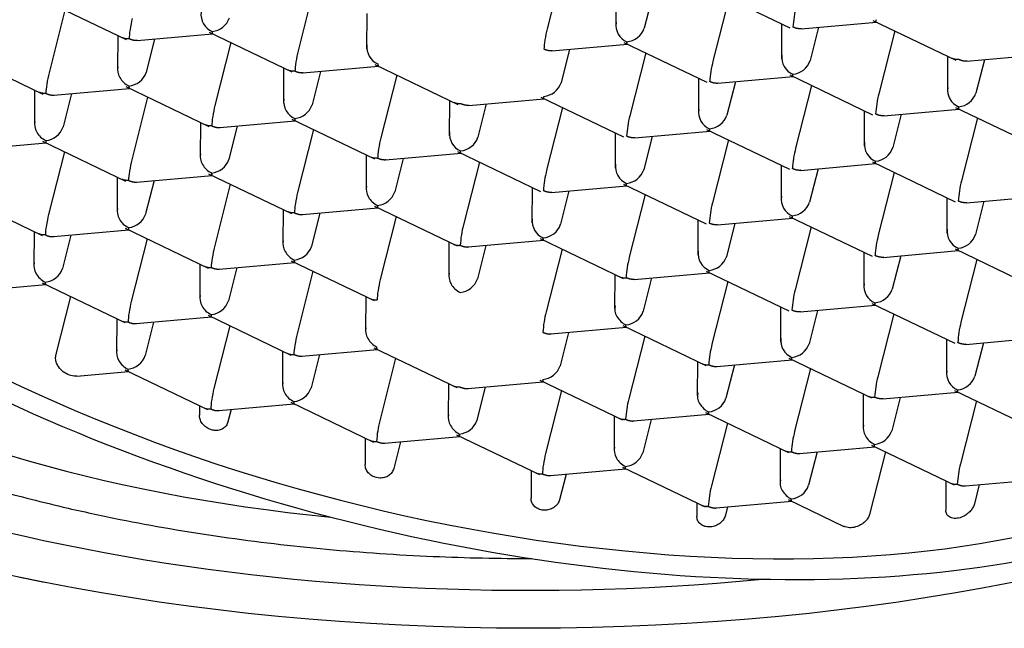
# Model space of a CAD drawing. Units: millimetres. Extents: x -18 to 519, y -18 to 568.
# Drawn here: x 32 to 40, y 487 to 492 of the extents above; entities that cross this region are included whole.
import ezdxf

# ---------------------------------------------------------------- set-up
doc = ezdxf.new("R2010")
doc.units = ezdxf.units.MM
for name, color, linetype in [('$DDT_AUDIT_GENERATED_(11F)', 7, 'Continuous'), ('$DDT_AUDIT_GENERATED_(132)', 7, 'Continuous'), ('Default', 7, 'Continuous')]:
    doc.layers.add(name, color=color, linetype=linetype)

# ---------------------------------------------------------------- blocks, each defined once
blk = doc.blocks.new('SE')
at = {"layer": '$DDT_AUDIT_GENERATED_(11F)', "color": 7, "linetype": 'Continuous'}
blk.add_line((31.951, 487.6049), (32.1653, 487.5623), dxfattribs=at)
blk.add_ellipse((36.3544, 492.2102), major_axis=(10.05, 0), ratio=0.469472, start_param=0, end_param=4.91474, dxfattribs=at)
blk.add_ellipse((36.3544, 492.2102), major_axis=(10.75, 0), ratio=0.469472, dxfattribs=at)
at = {"layer": '$DDT_AUDIT_GENERATED_(132)', "color": 7, "linetype": 'Continuous'}
for p, q in [((36.6523, 492.8898), (36.5148, 492.3467)), ((34.4976, 492.6988), (34.36, 492.1557)), ((37.8987, 492.6999), (38.6155, 492.3556)), ((37.109, 492.6705), (37.1079, 492.3652)), ((37.4281, 492.6407), (37.355, 492.3519)), ((32.1541, 492.5984), (32.8709, 492.2541)), ((38.0874, 492.6092), (37.9499, 492.0662)), ((32.3428, 492.5077), (32.2053, 491.9647)), ((34.9542, 492.4794), (34.9531, 492.1742)), ((38.544, 492.3899), (38.5429, 492.0846)), ((38.7117, 492.3467), (39.3644, 492.4045)), ((38.8632, 492.3601), (38.79, 492.0713)), ((39.3337, 492.4193), (40.0505, 492.075)), ((32.7994, 492.2884), (32.7984, 491.9933)), ((32.9671, 492.2452), (33.6198, 492.303)), ((33.5891, 492.3178), (34.3059, 491.9735)), ((39.5224, 492.3287), (39.3849, 491.7856)), ((33.1186, 492.2586), (33.0454, 491.9698)), ((33.7778, 492.2271), (33.6403, 491.6841)), ((36.5569, 492.1556), (37.2096, 492.2135)), ((37.1789, 492.2283), (37.8957, 491.884)), ((31.4344, 492.1267), (32.1511, 491.7825)), ((36.7084, 492.1691), (36.6352, 491.8803)), ((37.3677, 492.1376), (37.2301, 491.5945)), ((39.9791, 492.1093), (39.978, 491.804)), ((40.1468, 492.0661), (40.7995, 492.124)), ((34.4022, 491.9646), (35.0549, 492.0225)), ((35.0242, 492.0372), (35.741, 491.6929)), ((40.2982, 492.0795), (40.2251, 491.7907)), ((34.2345, 492.0078), (34.2334, 491.7025)), ((34.5536, 491.978), (34.4805, 491.6892)), ((35.2129, 491.9466), (35.0754, 491.4035)), ((37.992, 491.8751), (38.6447, 491.9329)), ((38.614, 491.9477), (39.3308, 491.6034)), ((37.8243, 491.9183), (37.8232, 491.613)), ((38.1434, 491.8885), (38.0703, 491.5997)), ((38.8027, 491.857), (38.6652, 491.314)), ((32.0797, 491.8168), (32.0787, 491.5217)), ((32.2474, 491.7735), (32.9001, 491.8314)), ((32.3988, 491.787), (32.3257, 491.4982)), ((32.8694, 491.8462), (33.5862, 491.5019)), ((33.0581, 491.7555), (32.9206, 491.2124)), ((35.6696, 491.7272), (35.6685, 491.422)), ((35.8372, 491.684), (36.4899, 491.7419)), ((35.9887, 491.6974), (35.9155, 491.4086)), ((36.4592, 491.7566), (37.176, 491.4124)), ((36.648, 491.666), (36.5104, 491.1229)), ((39.2594, 491.6377), (39.2583, 491.3324)), ((39.427, 491.5945), (40.0798, 491.6523)), ((39.5785, 491.6079), (39.5054, 491.3191)), ((40.049, 491.6671), (40.7658, 491.3228)), ((33.5148, 491.5362), (33.5137, 491.2411)), ((33.6825, 491.493), (34.3352, 491.5508)), ((33.8339, 491.5064), (33.7608, 491.2176)), ((34.3045, 491.5656), (35.0213, 491.2213)), ((40.2378, 491.5765), (40.1002, 491.0334)), ((34.4932, 491.4749), (34.3557, 490.9319)), ((37.1046, 491.4467), (37.1035, 491.1414)), ((37.2723, 491.4034), (37.925, 491.4613)), ((37.8943, 491.476), (38.6111, 491.1318)), ((31.5277, 491.3019), (32.1804, 491.3598)), ((32.1497, 491.3745), (32.8665, 491.0303)), ((37.4237, 491.4169), (37.3506, 491.128)), ((38.083, 491.3854), (37.9455, 490.8423)), ((32.3384, 491.2839), (32.2009, 490.7408)), ((34.9498, 491.2556), (34.9488, 490.9605)), ((35.1175, 491.2124), (35.7702, 491.2703)), ((35.7395, 491.285), (36.4563, 490.9407)), ((35.269, 491.2258), (35.1958, 490.937)), ((35.9282, 491.1944), (35.7907, 490.6513)), ((38.5397, 491.1661), (38.5386, 490.8608)), ((38.7073, 491.1228), (39.36, 491.1807)), ((39.3293, 491.1955), (40.0461, 490.8512)), ((33.5847, 491.094), (34.3015, 490.7497)), ((38.8588, 491.1363), (38.7856, 490.8475)), ((39.5181, 491.1048), (39.3805, 490.5618)), ((32.7951, 491.0646), (32.794, 490.7695)), ((32.9627, 491.0213), (33.6154, 491.0792)), ((33.1142, 491.0348), (33.041, 490.746)), ((33.7735, 491.0033), (33.6359, 490.4602)), ((37.1746, 491.0044), (37.8914, 490.6602)), ((36.3849, 490.975), (36.3838, 490.6697)), ((36.5526, 490.9318), (37.2053, 490.9897)), ((36.704, 490.9452), (36.6309, 490.6564)), ((37.3633, 490.9138), (37.2258, 490.3707)), ((31.43, 490.9029), (32.1468, 490.5586)), ((39.9747, 490.8855), (39.9736, 490.5802)), ((40.1424, 490.8423), (40.7951, 490.9001)), ((40.2938, 490.8557), (40.2207, 490.5669)), ((34.2301, 490.784), (34.2291, 490.4889)), ((34.3978, 490.7408), (35.0505, 490.7986)), ((34.5492, 490.7542), (34.4761, 490.4654)), ((35.0198, 490.8134), (35.7366, 490.4691)), ((35.2085, 490.7227), (35.071, 490.1797)), ((37.8199, 490.6945), (37.8189, 490.3892)), ((37.9876, 490.6512), (38.6403, 490.7091)), ((38.1391, 490.6647), (38.0659, 490.3758)), ((38.6096, 490.7238), (39.3264, 490.3796)), ((32.0754, 490.5929), (32.0743, 490.2978)), ((32.243, 490.5497), (32.8957, 490.6076)), ((32.865, 490.6223), (33.5818, 490.2781)), ((38.7983, 490.6332), (38.6608, 490.0901)), ((32.3945, 490.5631), (32.3213, 490.2743)), ((33.0538, 490.5317), (32.9162, 489.9886)), ((35.6652, 490.5034), (35.6641, 490.2083)), ((35.8328, 490.4602), (36.4856, 490.518)), ((36.4549, 490.5328), (37.1716, 490.1885)), ((35.9843, 490.4736), (35.9112, 490.1848)), ((36.6436, 490.4422), (36.506, 489.8991)), ((39.255, 490.4139), (39.2539, 490.1086)), ((39.4227, 490.3706), (40.0754, 490.4285)), ((40.0447, 490.4433), (40.7615, 490.099)), ((33.6781, 490.2691), (34.3308, 490.327)), ((34.3001, 490.3418), (35.0169, 489.9975)), ((39.5741, 490.3841), (39.501, 490.0953)), ((40.2334, 490.3526), (40.0959, 489.8096)), ((33.5104, 490.3124), (33.5094, 490.0173)), ((33.8295, 490.2826), (33.7564, 489.9938)), ((34.4888, 490.2511), (34.3513, 489.708)), ((37.2679, 490.1796), (37.9206, 490.2375)), ((37.8899, 490.2522), (38.6067, 489.908)), ((32.1453, 490.1507), (32.8621, 489.8064)), ((37.1002, 490.2228), (37.0992, 489.9277)), ((37.4193, 490.193), (37.3462, 489.9042)), ((38.0786, 490.1616), (37.9411, 489.6185)), ((31.5233, 490.0781), (32.176, 490.136)), ((32.2647, 489.523), (32.3934, 490.0315)), ((34.9455, 490.0318), (34.9444, 489.7367)), ((38.5353, 489.9423), (38.5342, 489.637)), ((38.703, 489.899), (39.3557, 489.9569)), ((38.8544, 489.9124), (38.7813, 489.6236)), ((39.325, 489.9716), (40.0418, 489.6274)), ((32.7907, 489.8407), (32.7896, 489.5456)), ((32.9584, 489.7975), (33.6111, 489.8554)), ((33.1098, 489.8109), (33.0367, 489.5221)), ((33.5804, 489.8701), (34.2972, 489.5259)), ((39.5137, 489.881), (39.3762, 489.3379)), ((33.7691, 489.7795), (33.6316, 489.2364)), ((36.5482, 489.708), (37.2009, 489.7658)), ((36.6996, 489.7214), (36.6265, 489.4326)), ((37.1702, 489.7806), (37.887, 489.4363)), ((37.3589, 489.69), (37.2214, 489.1469)), ((39.9703, 489.6617), (39.9692, 489.3564)), ((40.138, 489.6184), (40.7907, 489.6763)), ((40.2895, 489.6319), (40.2163, 489.3431)), ((34.2257, 489.5602), (34.2247, 489.2651)), ((34.3934, 489.5169), (35.0461, 489.5748)), ((35.0154, 489.5895), (35.7322, 489.2453)), ((34.5449, 489.5304), (34.4717, 489.2415)), ((35.2041, 489.4989), (35.0666, 488.9558)), ((37.8156, 489.4706), (37.8145, 489.1755)), ((37.9832, 489.4274), (38.6359, 489.4853)), ((38.6052, 489.5), (39.322, 489.1558)), ((32.4456, 489.3442), (32.8914, 489.3838)), ((32.8607, 489.3985), (33.5774, 489.0542)), ((38.1347, 489.4408), (38.0615, 489.152)), ((38.794, 489.4094), (38.6564, 488.8663)), ((35.8285, 489.2364), (36.4812, 489.2942)), ((36.4505, 489.309), (37.1673, 488.9647)), ((35.6608, 489.2796), (35.6597, 488.9845)), ((35.9799, 489.2498), (35.9068, 488.961)), ((36.6392, 489.2183), (36.5017, 488.6753)), ((40.0403, 489.2194), (40.7571, 488.8752)), ((39.2506, 489.19), (39.2496, 488.8949)), ((39.4183, 489.1468), (40.071, 489.2047)), ((39.5697, 489.1602), (39.4966, 488.8714)), ((40.229, 489.1288), (40.0915, 488.5857)), ((33.506, 489.0885), (33.5057, 489.0061)), ((33.6737, 489.0453), (34.3264, 489.1032)), ((33.7798, 489.0547), (33.7526, 488.9474)), ((34.2957, 489.1179), (35.0125, 488.7737)), ((37.0959, 488.999), (37.0948, 488.7039)), ((37.2635, 488.9558), (37.9162, 489.0136)), ((37.415, 488.9692), (37.3418, 488.6804)), ((37.8855, 489.0284), (38.6023, 488.6841)), ((38.0743, 488.9377), (37.9367, 488.3947)), ((34.9411, 488.808), (34.9403, 488.5796)), ((35.1088, 488.7647), (35.7615, 488.8226)), ((35.7308, 488.8373), (36.4476, 488.4931)), ((35.2462, 488.7769), (35.1873, 488.5442)), ((38.5309, 488.7184), (38.5299, 488.4233)), ((38.6986, 488.6752), (39.3513, 488.7331)), ((39.3206, 488.7478), (40.0374, 488.4035)), ((38.85, 488.6886), (38.7769, 488.3998)), ((39.4413, 488.6898), (39.3038, 488.1468)), ((36.3761, 488.5274), (36.3753, 488.288)), ((36.5438, 488.4841), (37.1965, 488.542)), ((37.1658, 488.5568), (37.8826, 488.2125)), ((36.6784, 488.4961), (36.6224, 488.2748)), ((40.1336, 488.3946), (40.7863, 488.4525)), ((39.966, 488.4378), (39.9651, 488.1836)), ((40.2545, 488.4053), (40.2124, 488.2388)), ((38.6009, 488.2762), (39.0835, 488.0444)), ((37.8112, 488.2468), (37.8108, 488.1304)), ((37.9789, 488.2036), (38.6316, 488.2614)), ((38.0761, 488.2122), (38.0579, 488.1406))]:
    blk.add_line(p, q, dxfattribs=at)
for centre, radius, start, end in [((39.5335, 492.3136), 0.8925, 165.44957, 176.92588), ((33.6771, 492.4686), 0.1574, 172.4963, 247.10881), ((33.6002, 492.4969), 0.1741, 275.17909, 341.3964), ((37.2669, 492.379), 0.1574, 172.4963, 247.10881), ((37.19, 492.4074), 0.1741, 275.17909, 341.3964), ((35.1122, 492.188), 0.1574, 172.4963, 247.10881), ((38.702, 492.0985), 0.1574, 172.4963, 247.10881), ((38.8137, 491.8419), 0.8925, 165.44957, 176.92588), ((38.6251, 492.1268), 0.1741, 275.17909, 341.3964), ((32.8805, 492.0253), 0.1741, 275.17909, 341.3964), ((36.4703, 491.9358), 0.1741, 275.17909, 341.3964), ((40.2488, 491.5614), 0.8925, 165.44957, 176.92588), ((40.137, 491.8179), 0.1574, 172.4963, 247.10881), ((40.0601, 491.8462), 0.1741, 275.17909, 341.3964), ((34.3924, 491.7164), 0.1574, 172.4963, 247.10881), ((34.3155, 491.7447), 0.1741, 275.17909, 341.3964), ((38.094, 491.3703), 0.8925, 165.44957, 176.92588), ((37.9823, 491.6268), 0.1574, 172.4963, 247.10881), ((37.9053, 491.6552), 0.1741, 275.17909, 341.3964), ((32.1608, 491.5537), 0.1741, 275.17909, 341.3964), ((35.8275, 491.4358), 0.1574, 172.4963, 247.10881), ((35.7506, 491.4642), 0.1741, 275.17909, 341.3964), ((39.4173, 491.3463), 0.1574, 172.4963, 247.10881), ((39.5291, 491.0897), 0.8925, 165.44957, 176.92588), ((39.3404, 491.3746), 0.1741, 275.17909, 341.3964), ((33.5958, 491.2731), 0.1741, 275.17909, 341.3964), ((37.2626, 491.1552), 0.1574, 172.4963, 247.10881), ((37.3743, 490.8987), 0.8925, 165.44957, 176.92588), ((37.1856, 491.1836), 0.1741, 275.17909, 341.3964), ((40.9641, 490.8092), 0.8925, 165.44957, 176.92588), ((35.0309, 490.9925), 0.1741, 275.17909, 341.3964), ((38.8094, 490.6181), 0.8925, 165.44957, 176.92588), ((38.6976, 490.8746), 0.1574, 172.4963, 247.10881), ((38.6207, 490.903), 0.1741, 275.17909, 341.3964), ((32.8761, 490.8015), 0.1741, 275.17909, 341.3964), ((36.5428, 490.6836), 0.1574, 172.4963, 247.10881), ((36.4659, 490.7119), 0.1741, 275.17909, 341.3964), ((36.6546, 490.4271), 0.8925, 165.44957, 176.92588), ((40.1327, 490.5941), 0.1574, 172.4963, 247.10881), ((40.2444, 490.3375), 0.8925, 165.44957, 176.92588), ((40.0557, 490.6224), 0.1741, 275.17909, 341.3964), ((34.3111, 490.5209), 0.1741, 275.17909, 341.3964), ((37.9779, 490.403), 0.1574, 172.4963, 247.10881), ((38.0896, 490.1465), 0.8925, 165.44957, 176.92588), ((37.901, 490.4314), 0.1741, 275.17909, 341.3964), ((32.1564, 490.3299), 0.1741, 275.17909, 341.3964), ((35.7462, 490.2403), 0.1741, 275.17909, 341.3964), ((39.4129, 490.1224), 0.1574, 172.4963, 247.10881), ((39.5247, 489.8659), 0.8925, 165.44957, 176.92588), ((39.336, 490.1508), 0.1741, 275.17909, 341.3964), ((33.5914, 490.0493), 0.1741, 275.17909, 341.3964), ((37.3699, 489.6749), 0.8925, 165.44957, 176.92588), ((37.1813, 489.9597), 0.1741, 275.17909, 341.3964), ((40.9598, 489.5853), 0.8925, 165.44957, 176.92588), ((38.6932, 489.6508), 0.1574, 172.4963, 247.10881), ((38.805, 489.3943), 0.8925, 165.44957, 176.92588), ((38.6163, 489.6792), 0.1741, 275.17909, 341.3964), ((32.8717, 489.5777), 0.1741, 275.17909, 341.3964), ((36.4615, 489.4881), 0.1741, 275.17909, 341.3964), ((40.1283, 489.3702), 0.1574, 172.4963, 247.10881), ((40.24, 489.1137), 0.8925, 165.44957, 176.92588), ((40.0514, 489.3986), 0.1741, 275.17909, 341.3964), ((34.3068, 489.2971), 0.1741, 275.17909, 341.3964), ((38.0853, 488.9227), 0.8925, 165.44957, 176.92588), ((37.8966, 489.2075), 0.1741, 275.17909, 341.3964), ((35.9305, 488.7316), 0.8925, 165.44957, 176.92588), ((35.7418, 489.0165), 0.1741, 275.17909, 341.3964), ((39.5203, 488.6421), 0.8925, 165.44957, 176.92588), ((39.3316, 488.927), 0.1741, 275.17909, 341.3964), ((37.1769, 488.7359), 0.1741, 275.17909, 341.3964), ((40.9554, 488.3615), 0.8925, 165.44957, 176.92588), ((38.8006, 488.1705), 0.8925, 165.44957, 176.92588), ((38.6119, 488.4553), 0.1741, 275.17909, 341.3964)]:
    blk.add_arc(centre, radius, start, end, dxfattribs=at)
for centre, major_axis, ratio, start_param, end_param in [((36.3544, 491.9453), (-8.3163, 0), 0.469472, 2.961602, 4.801739), ((36.3544, 491.9453), (8.3163, 0), 0.469472, 1.660146, 4.50514), ((35.7042, 491.8499), (-7.6582, 1.9394), 0.469567, 0.317766, 4.93737), ((35.7042, 491.8499), (-7.9939, 2.0244), 0.469567, 1.556973, 4.842155), ((32.9247, 492.3669), (0.0232, 0.1275), 0.110379, 1.015531, 2.586327), ((36.5146, 492.2774), (0.0232, 0.1275), 0.110379, 1.015531, 2.586327), ((35.7042, 491.8499), (7.9939, -2.0244), 0.469567, 3.573408, 4.698565), ((34.3598, 492.0863), (0.0232, 0.1275), 0.110379, 1.015531, 2.586327), ((32.9233, 491.959), (-0.1028, 0.0944), 0.750618, 0.384938, 1.955735), ((32.205, 491.8953), (0.0232, 0.1275), 0.110379, 1.015531, 2.586327), ((33.6401, 491.6147), (0.0232, 0.1275), 0.110379, 1.015531, 2.586327), ((32.2036, 491.4873), (-0.1028, 0.0944), 0.750618, 0.384938, 1.955735), ((35.0751, 491.3341), (0.0232, 0.1275), 0.110379, 1.015531, 2.586327), ((33.6386, 491.2068), (-0.1028, 0.0944), 0.750618, 0.384938, 1.955735), ((32.9204, 491.1431), (0.0232, 0.1275), 0.110379, 1.015531, 2.586327), ((34.3554, 490.8625), (0.0232, 0.1275), 0.110379, 1.015531, 2.586327), ((35.0737, 490.9262), (-0.1028, 0.0944), 0.750618, 0.384938, 1.955735), ((32.2006, 490.6714), (0.0232, 0.1275), 0.110379, 1.015531, 2.586327), ((32.9189, 490.7351), (-0.1028, 0.0944), 0.750618, 0.384938, 1.955735), ((34.3539, 490.4545), (-0.1028, 0.0944), 0.750618, 0.384938, 1.955735), ((33.6357, 490.3909), (0.0232, 0.1275), 0.110379, 1.015531, 2.586327), ((32.1992, 490.2635), (-0.1028, 0.0944), 0.750618, 0.384938, 1.955735), ((35.789, 490.174), (-0.1028, 0.0944), 0.750618, 0.384938, 1.955735), ((35.0707, 490.1103), (0.0232, 0.1275), 0.110379, 1.015531, 2.586327), ((32.916, 489.9192), (0.0232, 0.1275), 0.110379, 1.015531, 2.586327), ((33.6342, 489.9829), (-0.1028, 0.0944), 0.750618, 0.384938, 1.955735), ((37.2241, 489.8934), (-0.1028, 0.0944), 0.750618, 0.384938, 1.955735), ((35.0693, 489.7023), (-0.1028, 0.0944), 0.750618, 0.384938, 1.955735), ((34.351, 489.6387), (0.0232, 0.1275), 0.110379, 1.015531, 2.586327), ((32.9145, 489.5113), (-0.1028, 0.0944), 0.750618, 0.384938, 1.955735), ((33.6313, 489.167), (0.0232, 0.1275), 0.110379, 1.015531, 2.586327), ((34.3496, 489.2307), (-0.1028, 0.0944), 0.750618, 0.384938, 1.955735), ((37.9394, 489.1412), (-0.1028, 0.0944), 0.750618, 0.384938, 1.955735), ((35.7846, 488.9501), (-0.1028, 0.0944), 0.750618, 0.384938, 1.955735), ((39.3744, 488.8606), (-0.1028, 0.0944), 0.750618, 0.384938, 1.955735), ((37.2197, 488.6696), (-0.1028, 0.0944), 0.750618, 0.384938, 1.955735), ((36.5014, 488.6059), (0.0232, 0.1275), 0.110379, 1.015531, 2.586327), ((38.6547, 488.389), (-0.1028, 0.0944), 0.750618, 0.384938, 1.955735)]:
    blk.add_ellipse(centre, major_axis=major_axis, ratio=ratio, start_param=start_param, end_param=end_param, dxfattribs=at)
for points, knots in [([(27.0166, 492.4235), (27.015, 492.3452), (27.0117, 492.1267), (27.1037, 491.7244), (27.2872, 491.2594), (27.5638, 490.8061), (27.927, 490.371), (28.3783, 489.9561), (28.9137, 489.5666), (29.5262, 489.2078), (30.2092, 488.8833), (30.9467, 488.5987), (31.6884, 488.3676), (32.1416, 488.2566), (32.3699, 488.2015)], [0, 0, 0, 0, 0.036636, 0.120182, 0.204128, 0.289869, 0.378107, 0.468689, 0.560848, 0.653721, 0.746634, 0.839305, 0.931678, 1, 1, 1, 1]), ([(32.4459, 489.3443), (32.4379, 489.3436), (32.4297, 489.3436), (32.4216, 489.3443), (32.4037, 489.3459), (32.3854, 489.3507), (32.3681, 489.3583), (32.3496, 489.3664), (32.3316, 489.3779), (32.3159, 489.392), (32.3014, 489.4051), (32.2884, 489.4209), (32.279, 489.4381), (32.2724, 489.45), (32.2674, 489.4628), (32.2646, 489.4756), (32.2617, 489.4885), (32.2611, 489.5018), (32.2629, 489.514), (32.2633, 489.517), (32.2639, 489.5201), (32.2647, 489.523)], [0.3010657, 0.3010657, 0.3010657, 0.3010657, 0.3637856, 0.3637856, 0.3637856, 0.5012124, 0.5012124, 0.5012124, 0.6488971, 0.6488971, 0.6488971, 0.786516, 0.786516, 0.786516, 0.8810972, 0.8810972, 0.8810972, 0.9763784, 0.9763784, 0.9763784, 1, 1, 1, 1]), ([(33.7526, 488.9474), (33.7497, 488.9358), (33.7445, 488.9247), (33.7374, 488.9151), (33.7304, 488.9055), (33.7213, 488.8972), (33.7111, 488.8907), (33.7006, 488.8841), (33.6887, 488.8793), (33.6761, 488.8765), (33.6632, 488.8736), (33.6493, 488.8729), (33.6356, 488.8743), (33.6248, 488.8753), (33.614, 488.8777), (33.6036, 488.8812), (33.5895, 488.886), (33.5757, 488.8931), (33.5635, 488.9019), (33.5512, 488.9107), (33.5402, 488.9215), (33.5313, 488.9334), (33.5225, 488.9451), (33.5156, 488.9581), (33.5113, 488.9715), (33.5076, 488.9829), (33.5057, 488.9948), (33.5057, 489.0063)], [0, 0, 0, 0, 0.1024432, 0.1024432, 0.1024432, 0.2047908, 0.2047908, 0.2047908, 0.3086326, 0.3086326, 0.3086326, 0.4160135, 0.4160135, 0.4160135, 0.4993037, 0.4993037, 0.4993037, 0.6127898, 0.6127898, 0.6127898, 0.7263945, 0.7263945, 0.7263945, 0.8379383, 0.8379383, 0.8379383, 0.9333197, 0.9333197, 0.9333197, 0.9333197]), ([(35.1873, 488.5442), (35.1842, 488.5322), (35.1788, 488.5207), (35.1715, 488.5105), (35.1641, 488.5002), (35.1546, 488.4911), (35.1438, 488.4838), (35.1329, 488.4764), (35.1204, 488.4707), (35.1073, 488.4671), (35.0941, 488.4634), (35.08, 488.4618), (35.066, 488.4623), (35.0567, 488.4627), (35.0473, 488.464), (35.0382, 488.4662), (35.0244, 488.4695), (35.0111, 488.475), (34.9992, 488.4821), (34.9872, 488.4893), (34.9764, 488.4983), (34.9676, 488.5085), (34.9589, 488.5187), (34.9519, 488.5303), (34.9472, 488.5423), (34.9426, 488.5543), (34.9402, 488.567), (34.9403, 488.5795), (34.9403, 488.5795), (34.9403, 488.5795), (34.9403, 488.5796)], [0, 0, 0, 0, 0.1069788, 0.1069788, 0.1069788, 0.2139499, 0.2139499, 0.2139499, 0.3210438, 0.3210438, 0.3210438, 0.4284507, 0.4284507, 0.4284507, 0.4998226, 0.4998226, 0.4998226, 0.6079732, 0.6079732, 0.6079732, 0.7161319, 0.7161319, 0.7161319, 0.8241464, 0.8241464, 0.8241464, 0.9316526, 0.9316526, 0.9316526, 0.931931, 0.931931, 0.931931, 0.931931]), ([(36.6224, 488.2748), (36.6193, 488.2629), (36.6139, 488.2512), (36.6066, 488.2406), (36.5993, 488.2299), (36.5898, 488.2202), (36.579, 488.2121), (36.5682, 488.2039), (36.5557, 488.1973), (36.5426, 488.1926), (36.5294, 488.1878), (36.5153, 488.185), (36.5013, 488.1843), (36.4919, 488.1838), (36.4824, 488.1842), (36.4732, 488.1856), (36.4595, 488.1877), (36.4462, 488.1918), (36.4342, 488.1978), (36.4223, 488.2037), (36.4115, 488.2116), (36.4027, 488.2208), (36.394, 488.23), (36.387, 488.2407), (36.3823, 488.252), (36.3777, 488.2633), (36.3753, 488.2756), (36.3753, 488.2877), (36.3753, 488.2878), (36.3753, 488.2879), (36.3753, 488.288)], [0, 0, 0, 0, 0.1067761, 0.1067761, 0.1067761, 0.2135328, 0.2135328, 0.2135328, 0.3205957, 0.3205957, 0.3205957, 0.4282505, 0.4282505, 0.4282505, 0.5001399, 0.5001399, 0.5001399, 0.6080865, 0.6080865, 0.6080865, 0.7160504, 0.7160504, 0.7160504, 0.8237525, 0.8237525, 0.8237525, 0.9310713, 0.9310713, 0.9310713, 0.9319224, 0.9319224, 0.9319224, 0.9319224]), ([(32.3699, 488.2015), (32.5339, 488.1651), (32.9387, 488.0763), (33.7005, 487.9464), (34.6022, 487.8401), (35.5026, 487.7791), (36.0979, 487.7668), (36.3825, 487.7672)], [0, 0, 0, 0, 0.026478, 0.0767342, 0.1269207, 0.1770479, 0.2229678, 0.2229678, 0.2229678, 0.2229678]), ([(40.2124, 488.2388), (40.2097, 488.2284), (40.2052, 488.2176), (40.1994, 488.2073), (40.1936, 488.197), (40.1863, 488.1871), (40.1782, 488.178), (40.1696, 488.1683), (40.1599, 488.1595), (40.1497, 488.1518), (40.1379, 488.1428), (40.1252, 488.1352), (40.1125, 488.1293), (40.096, 488.1216), (40.0791, 488.1166), (40.0631, 488.1144), (40.0459, 488.1121), (40.0292, 488.113), (40.0147, 488.1174), (40.0013, 488.1214), (39.9892, 488.1287), (39.9805, 488.1389), (39.9745, 488.1459), (39.9699, 488.1546), (39.9673, 488.1643), (39.9658, 488.1701), (39.9651, 488.1765), (39.9651, 488.1831)], [0, 0, 0, 0, 0.0844919, 0.0844919, 0.0844919, 0.1685619, 0.1685619, 0.1685619, 0.2583164, 0.2583164, 0.2583164, 0.3637856, 0.3637856, 0.3637856, 0.5012124, 0.5012124, 0.5012124, 0.6488971, 0.6488971, 0.6488971, 0.786516, 0.786516, 0.786516, 0.8810972, 0.8810972, 0.8810972, 0.9378696, 0.9378696, 0.9378696, 0.9378696]), ([(38.0579, 488.1406), (38.055, 488.129), (38.0498, 488.1174), (38.0428, 488.1066), (38.0359, 488.0959), (38.0269, 488.0858), (38.0168, 488.0771), (38.0064, 488.0682), (37.9945, 488.0605), (37.9821, 488.0546), (37.9691, 488.0484), (37.9552, 488.0439), (37.9414, 488.0415), (37.9305, 488.0396), (37.9194, 488.0389), (37.9087, 488.0395), (37.8947, 488.0402), (37.881, 488.0432), (37.8688, 488.0481), (37.8565, 488.0531), (37.8454, 488.0602), (37.8365, 488.0689), (37.8278, 488.0775), (37.8209, 488.0878), (37.8165, 488.099), (37.8127, 488.1088), (37.8107, 488.1195), (37.8108, 488.1304)], [0, 0, 0, 0, 0.1018325, 0.1018325, 0.1018325, 0.2035357, 0.2035357, 0.2035357, 0.3072404, 0.3072404, 0.3072404, 0.4153478, 0.4153478, 0.4153478, 0.5003702, 0.5003702, 0.5003702, 0.6131718, 0.6131718, 0.6131718, 0.7261231, 0.7261231, 0.7261231, 0.8366251, 0.8366251, 0.8366251, 0.9333181, 0.9333181, 0.9333181, 0.9333181]), ([(39.3038, 488.1468), (39.3011, 488.1362), (39.2964, 488.1254), (39.2902, 488.1152), (39.284, 488.1051), (39.2762, 488.0954), (39.2675, 488.0867), (39.2582, 488.0776), (39.2478, 488.0693), (39.2368, 488.0624), (39.2242, 488.0544), (39.2107, 488.048), (39.1972, 488.0432), (39.1801, 488.0373), (39.1626, 488.0339), (39.1459, 488.0331), (39.1273, 488.0323), (39.1092, 488.0347), (39.0933, 488.0403), (39.0899, 488.0416), (39.0866, 488.0429), (39.0833, 488.0445)], [0, 0, 0, 0, 0.0857346, 0.0857346, 0.0857346, 0.171108, 0.171108, 0.171108, 0.2614678, 0.2614678, 0.2614678, 0.3656858, 0.3656858, 0.3656858, 0.4979789, 0.4979789, 0.4979789, 0.6455672, 0.6455672, 0.6455672, 0.6775726, 0.6775726, 0.6775726, 0.6775726])]:
    blk.add_open_spline(points, degree=3, knots=knots, dxfattribs=at)
for points, weights in [([(38.7145, 492.3469), (38.6907, 492.3447), (38.6659, 492.3501), (38.6422, 492.3614)], [0.861827264206, 0.879517484983, 0.925575063581, 1]), ([(39.3649, 492.4046), (39.3619, 492.4042), (39.3604, 492.4116), (39.3605, 492.4251)], [0.861827264206, 0.879517484983, 0.925575063581, 1]), ([(33.6159, 492.3236), (33.6158, 492.3102), (33.6173, 492.3028), (33.6203, 492.3031)], [1, 0.925782760845, 0.879774771175, 0.861976030987]), ([(32.8976, 492.2599), (32.8767, 492.2581), (32.857, 492.2608), (32.8404, 492.2687)], [1, 0.93363364168, 0.88982410561, 0.86857139179]), ([(32.9699, 492.2454), (32.9462, 492.2432), (32.9213, 492.2486), (32.8976, 492.2599)], [0.861827264206, 0.879517484983, 0.925575063581, 1]), ([(37.2101, 492.2135), (37.2071, 492.2132), (37.2057, 492.2206), (37.2057, 492.2341)], [0.861827264206, 0.879517484983, 0.925575063581, 1]), ([(36.5598, 492.1559), (36.536, 492.1537), (36.5111, 492.159), (36.4875, 492.1704)], [0.861827264206, 0.879517484983, 0.925575063581, 1]), ([(35.0509, 492.043), (35.0509, 492.0296), (35.0523, 492.0222), (35.0554, 492.0225)], [1, 0.925782760845, 0.879774771175, 0.861976030987]), ([(40.0773, 492.0808), (40.0563, 492.079), (40.0367, 492.0818), (40.02, 492.0897)], [1, 0.93363364168, 0.88982410561, 0.86857139179]), ([(40.1496, 492.0664), (40.1258, 492.0642), (40.1009, 492.0695), (40.0773, 492.0808)], [0.861827264206, 0.879517484983, 0.925575063581, 1]), ([(34.3327, 491.9793), (34.3117, 491.9775), (34.2921, 491.9803), (34.2754, 491.9882)], [1, 0.93363364168, 0.88982410561, 0.86857139179]), ([(34.405, 491.9648), (34.3812, 491.9626), (34.3564, 491.968), (34.3327, 491.9793)], [0.861827264206, 0.879517484983, 0.925575063581, 1]), ([(38.6452, 491.933), (38.6422, 491.9326), (38.6407, 491.94), (38.6408, 491.9535)], [0.861827264206, 0.879517484983, 0.925575063581, 1]), ([(32.8962, 491.852), (32.8961, 491.8385), (32.8976, 491.8311), (32.9006, 491.8315)], [1, 0.925782760845, 0.879774771175, 0.861976030987]), ([(37.9948, 491.8753), (37.971, 491.8731), (37.9462, 491.8784), (37.9225, 491.8898)], [0.861827264206, 0.879517484983, 0.925575063581, 1]), ([(32.1779, 491.7883), (32.157, 491.7864), (32.1373, 491.7892), (32.1207, 491.7971)], [1, 0.93363364168, 0.88982410561, 0.86857139179]), ([(32.1779, 491.7883), (32.2015, 491.777), (32.2263, 491.7716), (32.25, 491.7738)], [1, 0.925782760845, 0.879774771175, 0.861976030987]), ([(36.4896, 491.7421), (36.4871, 491.7432), (36.486, 491.7504), (36.486, 491.7624)], [0.867864545865, 0.888843861356, 0.932889012735, 1]), ([(35.7677, 491.6988), (35.7468, 491.6969), (35.7271, 491.6997), (35.7105, 491.7076)], [1, 0.93363364168, 0.88982410561, 0.86857139179]), ([(35.84, 491.6843), (35.8163, 491.6821), (35.7914, 491.6874), (35.7677, 491.6988)], [0.861827264206, 0.879517484983, 0.925575063581, 1]), ([(39.4299, 491.5947), (39.4061, 491.5925), (39.3812, 491.5979), (39.3576, 491.6092)], [0.861827264206, 0.879517484983, 0.925575063581, 1]), ([(40.0803, 491.6524), (40.0772, 491.652), (40.0758, 491.6594), (40.0758, 491.6729)], [0.861827264206, 0.879517484983, 0.925575063581, 1]), ([(33.613, 491.5077), (33.592, 491.5059), (33.5723, 491.5086), (33.5557, 491.5165)], [1, 0.93363364168, 0.88982410561, 0.86857139179]), ([(33.613, 491.5077), (33.6366, 491.4964), (33.6614, 491.491), (33.6851, 491.4932)], [1, 0.925782760845, 0.879774771175, 0.861976030987]), ([(34.3312, 491.5714), (34.3312, 491.558), (34.3326, 491.5506), (34.3356, 491.5509)], [1, 0.925782760845, 0.879774771175, 0.861976030987]), ([(37.9255, 491.4613), (37.9225, 491.461), (37.921, 491.4684), (37.9211, 491.4819)], [0.861827264206, 0.879517484983, 0.925575063581, 1]), ([(32.1765, 491.3803), (32.1764, 491.3669), (32.1779, 491.3595), (32.1809, 491.3598)], [1, 0.925782760845, 0.879774771175, 0.861976030987]), ([(37.2751, 491.4037), (37.2513, 491.4015), (37.2265, 491.4068), (37.2028, 491.4182)], [0.861827264206, 0.879517484983, 0.925575063581, 1]), ([(35.7707, 491.2703), (35.7677, 491.2699), (35.7662, 491.2773), (35.7663, 491.2908)], [0.861827264206, 0.879517484983, 0.925575063581, 1]), ([(35.048, 491.2271), (35.0271, 491.2253), (35.0074, 491.2281), (34.9908, 491.236)], [1, 0.93363364168, 0.88982410561, 0.86857139179]), ([(35.1203, 491.2126), (35.0966, 491.2104), (35.0717, 491.2158), (35.048, 491.2271)], [0.861827264206, 0.879517484983, 0.925575063581, 1]), ([(39.3605, 491.1808), (39.3575, 491.1804), (39.3561, 491.1878), (39.3561, 491.2013)], [0.861827264206, 0.879517484983, 0.925575063581, 1]), ([(33.6115, 491.0998), (33.6115, 491.0863), (33.6129, 491.0789), (33.6159, 491.0793)], [1, 0.925782760845, 0.879774771175, 0.861976030987]), ([(38.7102, 491.1231), (38.6864, 491.1209), (38.6615, 491.1262), (38.6379, 491.1376)], [0.861827264206, 0.879517484983, 0.925575063581, 1]), ([(32.8933, 491.0361), (32.8723, 491.0342), (32.8526, 491.037), (32.836, 491.0449)], [1, 0.93363364168, 0.88982410561, 0.86857139179]), ([(32.8933, 491.0361), (32.9169, 491.0248), (32.9416, 491.0194), (32.9654, 491.0216)], [1, 0.925782760845, 0.879774771175, 0.861976030987]), ([(37.2058, 490.9897), (37.2027, 490.9894), (37.2013, 490.9968), (37.2013, 491.0102)], [0.861827264206, 0.879517484983, 0.925575063581, 1]), ([(36.5554, 490.9321), (36.5316, 490.9299), (36.5067, 490.9352), (36.4831, 490.9466)], [0.861827264206, 0.879517484983, 0.925575063581, 1]), ([(40.1452, 490.8425), (40.1214, 490.8403), (40.0966, 490.8457), (40.0729, 490.857)], [0.861827264206, 0.879517484983, 0.925575063581, 1]), ([(34.3283, 490.7555), (34.3074, 490.7536), (34.2877, 490.7564), (34.271, 490.7643)], [1, 0.93363364168, 0.88982410561, 0.86857139179]), ([(34.3283, 490.7555), (34.3519, 490.7442), (34.3767, 490.7388), (34.4004, 490.741)], [1, 0.925782760845, 0.879774771175, 0.861976030987]), ([(35.0466, 490.8192), (35.0465, 490.8058), (35.048, 490.7984), (35.051, 490.7987)], [1, 0.925782760845, 0.879774771175, 0.861976030987]), ([(37.9904, 490.6515), (37.9667, 490.6493), (37.9418, 490.6546), (37.9181, 490.666)], [0.861827264206, 0.879517484983, 0.925575063581, 1]), ([(38.6408, 490.7091), (38.6378, 490.7088), (38.6363, 490.7162), (38.6364, 490.7297)], [0.861827264206, 0.879517484983, 0.925575063581, 1]), ([(32.1735, 490.5645), (32.1526, 490.5626), (32.1329, 490.5654), (32.1163, 490.5733)], [1, 0.93363364168, 0.88982410561, 0.86857139179]), ([(32.8918, 490.6281), (32.8918, 490.6147), (32.8932, 490.6073), (32.8962, 490.6076)], [1, 0.925782760845, 0.879774771175, 0.861976030987]), ([(32.1735, 490.5645), (32.1971, 490.5531), (32.2219, 490.5478), (32.2456, 490.5499)], [1, 0.925782760845, 0.879774771175, 0.861976030987]), ([(35.7055, 490.484), (35.7223, 490.4759), (35.7422, 490.473), (35.7634, 490.4749)], [0.867864545865, 0.888843861356, 0.932889012735, 1]), ([(36.4861, 490.5181), (36.483, 490.5177), (36.4816, 490.5251), (36.4816, 490.5386)], [0.861827264206, 0.879517484983, 0.925575063581, 1]), ([(35.7634, 490.4749), (35.787, 490.4636), (35.8117, 490.4583), (35.8355, 490.4604)], [1, 0.925782760845, 0.879774771175, 0.861976030987]), ([(40.0759, 490.4286), (40.0728, 490.4282), (40.0714, 490.4356), (40.0714, 490.4491)], [0.861827264206, 0.879517484983, 0.925575063581, 1]), ([(34.3269, 490.3476), (34.3268, 490.3341), (34.3282, 490.3267), (34.3313, 490.327)], [1, 0.925782760845, 0.879774771175, 0.861976030987]), ([(39.4255, 490.3709), (39.4017, 490.3687), (39.3769, 490.374), (39.3532, 490.3854)], [0.861827264206, 0.879517484983, 0.925575063581, 1]), ([(33.5508, 490.293), (33.5675, 490.2849), (33.5874, 490.282), (33.6086, 490.2839)], [0.867864545865, 0.888843861356, 0.932889012735, 1]), ([(33.6086, 490.2839), (33.6322, 490.2726), (33.657, 490.2672), (33.6807, 490.2694)], [1, 0.925782760845, 0.879774771175, 0.861976030987]), ([(37.9211, 490.2375), (37.9181, 490.2372), (37.9166, 490.2446), (37.9167, 490.258)], [0.861827264206, 0.879517484983, 0.925575063581, 1]), ([(32.1721, 490.1565), (32.172, 490.1431), (32.1735, 490.1357), (32.1765, 490.136)], [1, 0.925782760845, 0.879774771175, 0.861976030987]), ([(37.1406, 490.2035), (37.1573, 490.1953), (37.1772, 490.1925), (37.1984, 490.1943)], [0.867864545865, 0.888843861356, 0.932889012735, 1]), ([(37.2707, 490.1799), (37.2469, 490.1777), (37.2221, 490.183), (37.1984, 490.1943)], [0.861827264206, 0.879517484983, 0.925575063581, 1]), ([(34.9858, 490.0124), (35.0026, 490.0043), (35.0224, 490.0014), (35.0437, 490.0033)], [0.867864545865, 0.888843861356, 0.932889012735, 1]), ([(39.3562, 489.9569), (39.3531, 489.9566), (39.3517, 489.964), (39.3517, 489.9774)], [0.861827264206, 0.879517484983, 0.925575063581, 1]), ([(38.7058, 489.8993), (38.682, 489.8971), (38.6571, 489.9024), (38.6335, 489.9138)], [0.861827264206, 0.879517484983, 0.925575063581, 1]), ([(32.831, 489.8214), (32.8478, 489.8132), (32.8677, 489.8104), (32.8889, 489.8123)], [0.867864545865, 0.888843861356, 0.932889012735, 1]), ([(32.8889, 489.8123), (32.9125, 489.8009), (32.9373, 489.7956), (32.961, 489.7977)], [1, 0.925782760845, 0.879774771175, 0.861976030987]), ([(33.6071, 489.8759), (33.6071, 489.8625), (33.6085, 489.8551), (33.6115, 489.8554)], [1, 0.925782760846, 0.879774771175, 0.861976030987]), ([(36.4787, 489.7227), (36.5023, 489.7114), (36.5271, 489.7061), (36.5508, 489.7082)], [1, 0.925782760845, 0.879774771175, 0.861976030987]), ([(37.2014, 489.7659), (37.1984, 489.7655), (37.1969, 489.7729), (37.197, 489.7864)], [0.861827264206, 0.879517484983, 0.925575063581, 1]), ([(40.1408, 489.6187), (40.117, 489.6165), (40.0922, 489.6218), (40.0685, 489.6332)], [0.861827264206, 0.879517484983, 0.925575063581, 1]), ([(35.0466, 489.5748), (35.0436, 489.5745), (35.0421, 489.5819), (35.0422, 489.5954)], [0.861827264206, 0.879517484983, 0.925575063581, 1]), ([(34.2661, 489.5408), (34.2828, 489.5327), (34.3027, 489.5298), (34.3239, 489.5317)], [0.867864545865, 0.888843861356, 0.932889012735, 1]), ([(34.3239, 489.5317), (34.3475, 489.5203), (34.3723, 489.515), (34.396, 489.5172)], [1, 0.925782760845, 0.879774771175, 0.861976030987]), ([(38.6364, 489.4853), (38.6334, 489.485), (38.632, 489.4924), (38.632, 489.5058)], [0.861827264206, 0.879517484983, 0.925575063581, 1]), ([(32.8874, 489.4043), (32.8874, 489.3909), (32.8888, 489.3835), (32.8918, 489.3838)], [1, 0.925782760845, 0.879774771175, 0.861976030987]), ([(37.8559, 489.4513), (37.8727, 489.4431), (37.8925, 489.4403), (37.9138, 489.4421)], [0.867864545865, 0.888843861356, 0.932889012735, 1]), ([(37.9138, 489.4421), (37.9374, 489.4308), (37.9621, 489.4255), (37.9859, 489.4276)], [1, 0.925782760845, 0.879774771175, 0.861976030987]), ([(36.4772, 489.3148), (36.4772, 489.3029), (36.4783, 489.2957), (36.4807, 489.2944)], [1, 0.93363364168, 0.88982410561, 0.86857139179]), ([(35.7012, 489.2602), (35.7179, 489.2521), (35.7378, 489.2492), (35.759, 489.2511)], [0.867864545865, 0.888843861356, 0.932889012735, 1]), ([(35.759, 489.2511), (35.7826, 489.2398), (35.8074, 489.2344), (35.8311, 489.2366)], [1, 0.925782760845, 0.879774771175, 0.861976030987]), ([(40.0715, 489.2047), (40.0685, 489.2044), (40.067, 489.2118), (40.0671, 489.2252)], [0.861827264206, 0.879517484983, 0.925575063581, 1]), ([(34.3225, 489.1237), (34.3224, 489.1103), (34.3239, 489.1029), (34.3269, 489.1032)], [1, 0.925782760845, 0.879774771175, 0.861976030987]), ([(39.291, 489.1707), (39.3077, 489.1626), (39.3276, 489.1597), (39.3488, 489.1616)], [0.867864545865, 0.888843861356, 0.932889012735, 1]), ([(39.4211, 489.1471), (39.3973, 489.1449), (39.3725, 489.1502), (39.3488, 489.1616)], [0.861827264206, 0.879517484983, 0.925575063581, 1]), ([(33.5464, 489.0692), (33.5631, 489.061), (33.583, 489.0582), (33.6042, 489.0601)], [0.867864545865, 0.888843861356, 0.932889012735, 1]), ([(33.6042, 489.0601), (33.6278, 489.0487), (33.6526, 489.0434), (33.6763, 489.0455)], [1, 0.925782760845, 0.879774771175, 0.861976030987]), ([(37.1362, 488.9796), (37.153, 488.9715), (37.1728, 488.9686), (37.194, 488.9705)], [0.867864545865, 0.888843861356, 0.932889012735, 1]), ([(37.194, 488.9705), (37.2176, 488.9592), (37.2424, 488.9539), (37.2661, 488.956)], [1, 0.925782760845, 0.879774771175, 0.861976030987]), ([(37.9167, 489.0137), (37.9137, 489.0133), (37.9123, 489.0207), (37.9123, 489.0342)], [0.861827264206, 0.879517484983, 0.925575063581, 1]), ([(34.9814, 488.7886), (34.9982, 488.7805), (35.0181, 488.7776), (35.0393, 488.7795)], [0.867864545865, 0.888843861356, 0.932889012735, 1]), ([(35.0393, 488.7795), (35.0629, 488.7681), (35.0877, 488.7628), (35.1114, 488.765)], [1, 0.925782760845, 0.879774771175, 0.861976030987]), ([(35.762, 488.8226), (35.7589, 488.8223), (35.7575, 488.8297), (35.7575, 488.8432)], [0.861827264206, 0.879517484983, 0.925575063581, 1]), ([(38.5713, 488.699), (38.588, 488.6909), (38.6079, 488.6881), (38.6291, 488.6899)], [0.867864545865, 0.888843861356, 0.932889012735, 1]), ([(39.3518, 488.7331), (39.3488, 488.7327), (39.3473, 488.7402), (39.3474, 488.7536)], [0.861827264206, 0.879517484983, 0.925575063581, 1]), ([(38.6291, 488.6899), (38.6527, 488.6786), (38.6775, 488.6733), (38.7012, 488.6754)], [1, 0.925782760845, 0.879774771175, 0.861976030987]), ([(37.197, 488.5421), (37.194, 488.5417), (37.1925, 488.5491), (37.1926, 488.5626)], [0.861827264206, 0.879517484983, 0.925575063581, 1]), ([(36.4165, 488.508), (36.4332, 488.4999), (36.4531, 488.497), (36.4743, 488.4989)], [0.867864545865, 0.888843861356, 0.932889012735, 1]), ([(36.4743, 488.4989), (36.4979, 488.4876), (36.5227, 488.4822), (36.5464, 488.4844)], [1, 0.925782760845, 0.879774771175, 0.861976030987]), ([(40.0063, 488.4185), (40.0231, 488.4103), (40.0429, 488.4075), (40.0642, 488.4094)], [0.867864545865, 0.888843861356, 0.932889012735, 1]), ([(40.0642, 488.4094), (40.0877, 488.398), (40.1125, 488.3927), (40.1363, 488.3948)], [1, 0.925782760845, 0.879774771175, 0.861976030987]), ([(38.6321, 488.2615), (38.629, 488.2611), (38.6276, 488.2685), (38.6276, 488.282)], [0.861827264206, 0.879517484983, 0.925575063581, 1]), ([(37.8515, 488.2274), (37.8683, 488.2193), (37.8882, 488.2164), (37.9094, 488.2183)], [0.867864545865, 0.888843861356, 0.932889012735, 1]), ([(37.9094, 488.2183), (37.933, 488.207), (37.9578, 488.2016), (37.9815, 488.2038)], [1, 0.925782760845, 0.879774771175, 0.861976030987])]:
    blk.add_rational_spline(points, weights, degree=3, dxfattribs=at)

msp = doc.modelspace()

# ---------------------------------------------------------------- block references
at = {"layer": 'Default'}
msp.add_blockref('SE', (0, 0), dxfattribs=at)

doc.saveas('drawing.dxf')
